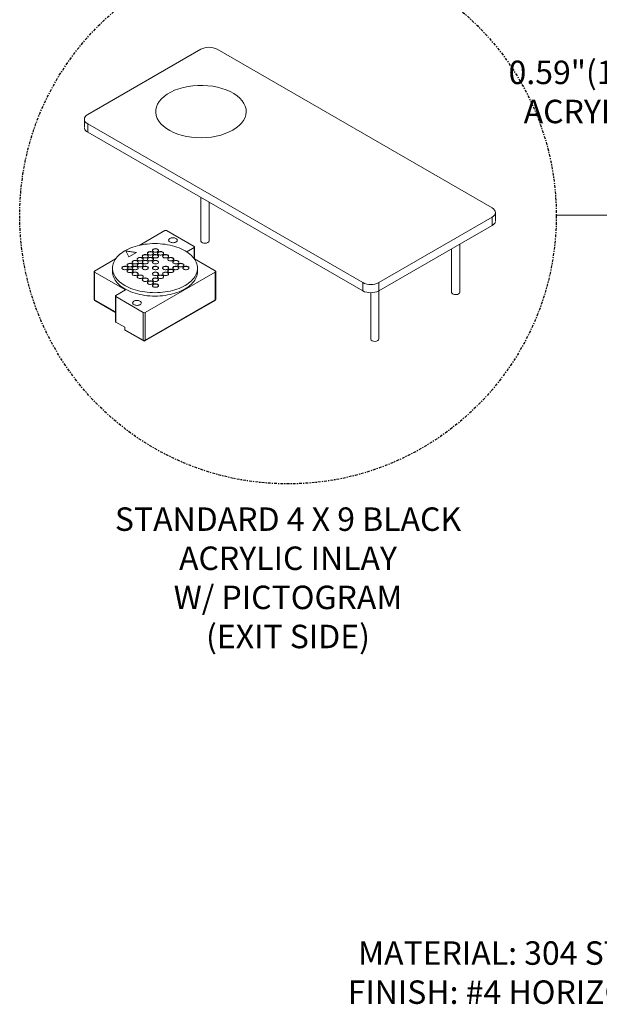
# Model space of a CAD drawing. Units: inches. Extents: x 765 to 4132, y 511 to 694.
# Drawn here: x 3058 to 3108, y 524 to 608 of the extents above; entities that cross this region are included whole.
import ezdxf

# ---------------------------------------------------------------- set-up
doc = ezdxf.new("R2010")
doc.units = ezdxf.units.IN
doc.header["$LTSCALE"] = 0.09375
doc.header["$MEASUREMENT"] = 0
doc.linetypes.add('CENTERX2', pattern=[4, 2.5, -0.5, 0.5, -0.5])
doc.layers.add('Center', color=2, linetype='CENTERX2')
doc.layers.add('Dimensions', color=1, linetype='Continuous')
doc.styles.add('ARIAL', font='arial.ttf')
doc.dimstyles.new('DIM', dxfattribs={"dimtxt": 0.25, "dimasz": 0.1875, "dimexe": 0.125, "dimexo": 0.125, "dimgap": 0.125, "dimtad": 0, "dimtih": 1, "dimtoh": 1, "dimzin": 1, "dimdsep": 46, "dimtxsty": 'ARIAL', "dimcen": 0.125, "dimclrd": 1, "dimclre": 1, "dimclrt": 1, "dimadec": 0, "dimazin": 0, "dimtfac": 0.8005, "dimtmove": 2, "dimatfit": 3, "dimfxl": 1, "dimfrac": 1, "dimlwd": -1, "dimlwe": -1, "dimarcsym": 0})

msp = doc.modelspace()

# ---------------------------------------------------------------- linework, layer by layer
at = {"color": 7, "linetype": 'Continuous', "lineweight": 15}
for p, q in [((3073.616, 605.609), (3063.965, 600.038)), ((3098.431, 592.079), (3074.994, 605.609)), ((3063.68, 599.64), (3063.68, 598.936)), ((3063.965, 599.242), (3063.965, 598.538)), ((3063.965, 599.242), (3087.402, 585.712)), ((3063.965, 598.538), (3087.402, 585.008)), ((3073.609, 592.971), (3073.609, 589.265)), ((3074.311, 589.265), (3074.311, 592.565)), ((3098.717, 590.977), (3098.717, 591.681)), ((3088.781, 585.712), (3098.431, 591.283)), ((3098.431, 590.579), (3098.431, 591.283)), ((3068.344, 588.884), (3070.529, 590.146)), ((3070.692, 590.146), (3073.036, 588.793)), ((3088.781, 585.008), (3098.431, 590.579)), ((3067.219, 588.42), (3067.457, 587.906)), ((3068.11, 588.282), (3067.219, 588.42)), ((3068.089, 588.27), (3067.226, 588.404)), ((3073.036, 588.699), (3072.405, 588.334)), ((3073.036, 587.758), (3073.036, 588.699)), ((3073.07, 587.725), (3073.07, 588.746)), ((3094.978, 588.586), (3094.978, 584.888)), ((3095.68, 584.888), (3095.68, 588.991)), ((3064.557, 586.698), (3066.336, 587.725)), ((3067.457, 587.906), (3068.11, 588.282)), ((3073.052, 587.735), (3074.838, 586.704)), ((3064.523, 586.651), (3064.523, 584.281)), ((3066.073, 586.943), (3066.073, 586.654)), ((3073.322, 586.654), (3073.322, 586.943)), ((3074.872, 584.287), (3074.872, 586.657)), ((3067.186, 585.086), (3064.557, 586.604)), ((3064.557, 586.604), (3064.557, 584.234)), ((3074.838, 586.61), (3068.866, 583.162)), ((3074.838, 584.24), (3074.838, 586.61)), ((3066.359, 584.609), (3067.186, 585.086)), ((3087.402, 585.008), (3087.402, 585.712)), ((3088.781, 585.712), (3088.781, 585.008)), ((3088.787, 580.909), (3088.787, 585.012)), ((3064.557, 584.234), (3066.326, 583.213)), ((3064.581, 584.181), (3066.326, 583.174)), ((3066.326, 584.562), (3066.326, 582.4)), ((3068.703, 583.162), (3066.359, 584.515)), ((3066.359, 584.515), (3066.359, 582.353)), ((3068.842, 580.74), (3074.814, 584.187)), ((3068.866, 580.793), (3074.838, 584.24)), ((3088.085, 584.843), (3088.085, 580.909)), ((3068.703, 580.793), (3068.703, 583.162)), ((3068.866, 583.162), (3068.866, 580.793)), ((3067.139, 581.903), (3066.359, 582.353)), ((3067.139, 581.903), (3067.139, 581.696)), ((3067.139, 581.696), (3068.703, 580.793)), ((3067.187, 581.629), (3068.727, 580.74))]:
    msp.add_line(p, q, dxfattribs=at)
at = {"color": 7, "linetype": 'Continuous', "lineweight": 15, "flags": 128}
for points in [[(3076.345, 598.713), (3076.028, 598.55), (3075.682, 598.407), (3075.311, 598.287), (3074.919, 598.192), (3074.512, 598.121), (3074.093, 598.078), (3073.669, 598.061), (3073.244, 598.071), (3072.823, 598.108), (3072.412, 598.172), (3072.016, 598.261), (3071.639, 598.375), (3071.287, 598.512), (3070.962, 598.671), (3070.67, 598.849), (3070.413, 599.045), (3070.195, 599.256), (3070.019, 599.479), (3069.887, 599.712), (3069.799, 599.953), (3069.758, 600.197), (3069.764, 600.443), (3069.817, 600.686), (3069.916, 600.925), (3070.059, 601.156), (3070.246, 601.377), (3070.474, 601.584), (3070.74, 601.776), (3071.04, 601.949), (3071.372, 602.103), (3071.732, 602.234), (3072.114, 602.342), (3072.514, 602.425), (3072.928, 602.482), (3073.35, 602.512), (3073.775, 602.516), (3074.198, 602.492), (3074.615, 602.442), (3075.019, 602.365), (3075.406, 602.264), (3075.771, 602.138), (3076.11, 601.99), (3076.419, 601.821), (3076.694, 601.634), (3076.932, 601.43), (3077.129, 601.212), (3077.284, 600.984), (3077.394, 600.747), (3077.458, 600.504), (3077.476, 600.258), (3077.446, 600.014), (3077.37, 599.772), (3077.249, 599.537), (3077.084, 599.31), (3076.876, 599.096), (3076.629, 598.896), (3076.345, 598.713)], [(3063.965, 600.038), (3063.844, 599.952), (3063.754, 599.855), (3063.698, 599.75), (3063.68, 599.64), (3063.698, 599.53), (3063.754, 599.424), (3063.844, 599.327), (3063.965, 599.242)], [(3098.431, 591.283), (3098.552, 591.368), (3098.642, 591.466), (3098.698, 591.571), (3098.717, 591.681), (3098.698, 591.791), (3098.642, 591.896), (3098.552, 591.994), (3098.431, 592.079)], [(3070.971, 589.473), (3071.025, 589.499), (3071.086, 589.518), (3071.153, 589.53), (3071.223, 589.535), (3071.293, 589.532), (3071.36, 589.522), (3071.423, 589.504), (3071.48, 589.48), (3071.527, 589.45), (3071.563, 589.415), (3071.588, 589.377), (3071.599, 589.338), (3071.598, 589.297), (3071.583, 589.258), (3071.555, 589.22), (3071.516, 589.187), (3071.466, 589.158), (3071.408, 589.135), (3071.344, 589.12), (3071.275, 589.111), (3071.205, 589.11), (3071.136, 589.117), (3071.07, 589.131), (3071.01, 589.152), (3070.959, 589.179), (3070.916, 589.212), (3070.886, 589.248), (3070.868, 589.287), (3070.863, 589.327), (3070.871, 589.368), (3070.892, 589.406), (3070.926, 589.442), (3070.971, 589.473)], [(3074.208, 589.122), (3074.102, 589.08), (3073.976, 589.063), (3073.849, 589.073), (3073.736, 589.109), (3073.654, 589.167), (3073.613, 589.237), (3073.609, 589.265)], [(3072.261, 585.464), (3072.411, 585.556), (3072.551, 585.653), (3072.68, 585.755), (3072.799, 585.861), (3072.907, 585.971), (3073.003, 586.084), (3073.087, 586.201), (3073.158, 586.321), (3073.217, 586.442), (3073.263, 586.566), (3073.296, 586.691), (3073.315, 586.817), (3073.322, 586.943), (3073.315, 587.07), (3073.296, 587.195), (3073.263, 587.32), (3073.217, 587.444), (3073.158, 587.566), (3073.087, 587.685), (3073.003, 587.802), (3072.907, 587.916), (3072.799, 588.026), (3072.68, 588.132), (3072.551, 588.234), (3072.411, 588.331), (3072.261, 588.423), (3072.101, 588.509), (3071.933, 588.59), (3071.757, 588.665), (3071.573, 588.734), (3071.382, 588.796), (3071.185, 588.851), (3070.983, 588.9), (3070.776, 588.941), (3070.565, 588.975), (3070.351, 589.001), (3070.135, 589.02), (3069.917, 589.032), (3069.698, 589.036), (3069.479, 589.032), (3069.261, 589.02), (3069.044, 589.001), (3068.83, 588.975), (3068.619, 588.941), (3068.412, 588.9), (3068.21, 588.851), (3068.013, 588.796), (3067.823, 588.734), (3067.639, 588.665), (3067.462, 588.59), (3067.294, 588.509), (3067.135, 588.423), (3066.985, 588.331), (3066.845, 588.234), (3066.715, 588.132), (3066.596, 588.026), (3066.488, 587.916), (3066.393, 587.802), (3066.309, 587.685), (3066.237, 587.566), (3066.179, 587.444), (3066.133, 587.32), (3066.1, 587.195), (3066.08, 587.07), (3066.073, 586.943), (3066.08, 586.817), (3066.1, 586.691), (3066.133, 586.566), (3066.179, 586.442), (3066.237, 586.321), (3066.309, 586.201), (3066.393, 586.084), (3066.488, 585.971), (3066.596, 585.861), (3066.715, 585.755), (3066.845, 585.653), (3066.985, 585.556), (3067.135, 585.464), (3067.294, 585.377), (3067.462, 585.296), (3067.639, 585.221), (3067.823, 585.153), (3068.013, 585.091), (3068.21, 585.035), (3068.412, 584.987), (3068.619, 584.946), (3068.83, 584.912), (3069.044, 584.885), (3069.261, 584.866), (3069.479, 584.855), (3069.698, 584.851), (3069.917, 584.855), (3070.135, 584.866), (3070.351, 584.885), (3070.565, 584.912), (3070.776, 584.946), (3070.983, 584.987), (3071.185, 585.035), (3071.382, 585.091), (3071.573, 585.153), (3071.757, 585.221), (3071.933, 585.296), (3072.101, 585.377), (3072.261, 585.464)], [(3069.489, 588.103), (3069.527, 588.13), (3069.552, 588.161), (3069.564, 588.195), (3069.562, 588.23), (3069.547, 588.263), (3069.518, 588.294), (3069.479, 588.32), (3069.429, 588.34), (3069.374, 588.352), (3069.314, 588.357), (3069.255, 588.354), (3069.198, 588.343), (3069.147, 588.325), (3069.104, 588.301), (3069.073, 588.271), (3069.054, 588.239), (3069.049, 588.204), (3069.057, 588.17), (3069.08, 588.138), (3069.114, 588.109), (3069.159, 588.086), (3069.212, 588.07), (3069.269, 588.061), (3069.329, 588.06), (3069.388, 588.067), (3069.442, 588.081), (3069.489, 588.103)], [(3069.565, 588.201), (3069.562, 588.215), (3069.547, 588.248), (3069.518, 588.279), (3069.479, 588.305), (3069.429, 588.325), (3069.374, 588.337), (3069.314, 588.342), (3069.255, 588.339), (3069.198, 588.328), (3069.147, 588.31), (3069.104, 588.286), (3069.073, 588.256), (3069.054, 588.223), (3069.049, 588.201)], [(3069.923, 588.353), (3069.96, 588.38), (3069.985, 588.411), (3069.997, 588.445), (3069.995, 588.48), (3069.98, 588.513), (3069.951, 588.544), (3069.912, 588.57), (3069.862, 588.59), (3069.807, 588.602), (3069.747, 588.607), (3069.688, 588.604), (3069.631, 588.593), (3069.58, 588.575), (3069.537, 588.551), (3069.506, 588.521), (3069.487, 588.488), (3069.482, 588.454), (3069.49, 588.42), (3069.513, 588.388), (3069.547, 588.359), (3069.592, 588.336), (3069.645, 588.32), (3069.702, 588.311), (3069.762, 588.31), (3069.821, 588.317), (3069.875, 588.331), (3069.923, 588.353)], [(3069.998, 588.451), (3069.995, 588.465), (3069.98, 588.498), (3069.951, 588.529), (3069.912, 588.555), (3069.862, 588.574), (3069.807, 588.587), (3069.747, 588.592), (3069.688, 588.589), (3069.631, 588.578), (3069.58, 588.56), (3069.537, 588.536), (3069.506, 588.506), (3069.487, 588.473), (3069.482, 588.451)], [(3070.356, 588.103), (3070.393, 588.13), (3070.418, 588.161), (3070.43, 588.195), (3070.428, 588.23), (3070.413, 588.263), (3070.384, 588.294), (3070.345, 588.32), (3070.295, 588.34), (3070.24, 588.352), (3070.18, 588.357), (3070.121, 588.354), (3070.064, 588.343), (3070.013, 588.325), (3069.97, 588.301), (3069.939, 588.271), (3069.92, 588.239), (3069.915, 588.204), (3069.923, 588.17), (3069.946, 588.138), (3069.98, 588.109), (3070.025, 588.086), (3070.078, 588.07), (3070.135, 588.061), (3070.195, 588.06), (3070.254, 588.067), (3070.308, 588.081), (3070.356, 588.103)], [(3070.431, 588.201), (3070.428, 588.215), (3070.413, 588.248), (3070.384, 588.279), (3070.345, 588.305), (3070.295, 588.325), (3070.24, 588.337), (3070.18, 588.342), (3070.121, 588.339), (3070.064, 588.328), (3070.013, 588.31), (3069.97, 588.286), (3069.939, 588.256), (3069.92, 588.223), (3069.915, 588.201)], [(3073.036, 588.699), (3073.05, 588.709), (3073.061, 588.72), (3073.067, 588.733), (3073.07, 588.746), (3073.067, 588.759), (3073.061, 588.771), (3073.05, 588.783), (3073.036, 588.793)], [(3068.19, 587.353), (3068.228, 587.38), (3068.253, 587.412), (3068.265, 587.445), (3068.263, 587.48), (3068.248, 587.513), (3068.219, 587.544), (3068.18, 587.57), (3068.13, 587.59), (3068.075, 587.602), (3068.015, 587.607), (3067.956, 587.604), (3067.899, 587.594), (3067.848, 587.575), (3067.805, 587.551), (3067.774, 587.521), (3067.755, 587.489), (3067.75, 587.454), (3067.758, 587.42), (3067.781, 587.388), (3067.815, 587.359), (3067.86, 587.336), (3067.913, 587.32), (3067.97, 587.311), (3068.03, 587.31), (3068.089, 587.317), (3068.143, 587.332), (3068.19, 587.353)], [(3068.266, 587.451), (3068.263, 587.465), (3068.248, 587.498), (3068.219, 587.529), (3068.18, 587.555), (3068.13, 587.575), (3068.075, 587.587), (3068.015, 587.592), (3067.956, 587.589), (3067.899, 587.579), (3067.848, 587.56), (3067.805, 587.536), (3067.774, 587.506), (3067.755, 587.474), (3067.75, 587.451)], [(3068.623, 587.603), (3068.661, 587.63), (3068.686, 587.662), (3068.698, 587.695), (3068.696, 587.73), (3068.681, 587.763), (3068.652, 587.794), (3068.613, 587.82), (3068.563, 587.84), (3068.508, 587.852), (3068.448, 587.857), (3068.389, 587.854), (3068.332, 587.844), (3068.281, 587.825), (3068.238, 587.801), (3068.207, 587.771), (3068.188, 587.739), (3068.183, 587.704), (3068.191, 587.67), (3068.214, 587.638), (3068.248, 587.609), (3068.293, 587.586), (3068.346, 587.57), (3068.403, 587.561), (3068.463, 587.56), (3068.522, 587.567), (3068.576, 587.582), (3068.623, 587.603)], [(3068.699, 587.701), (3068.696, 587.715), (3068.681, 587.748), (3068.652, 587.779), (3068.613, 587.805), (3068.563, 587.825), (3068.508, 587.837), (3068.448, 587.842), (3068.389, 587.839), (3068.332, 587.828), (3068.281, 587.81), (3068.238, 587.786), (3068.207, 587.756), (3068.188, 587.724), (3068.183, 587.701)], [(3069.056, 587.853), (3069.094, 587.88), (3069.119, 587.912), (3069.131, 587.945), (3069.129, 587.98), (3069.114, 588.013), (3069.085, 588.044), (3069.046, 588.07), (3068.996, 588.09), (3068.941, 588.102), (3068.881, 588.107), (3068.822, 588.104), (3068.765, 588.094), (3068.714, 588.075), (3068.671, 588.051), (3068.64, 588.021), (3068.621, 587.989), (3068.616, 587.954), (3068.624, 587.92), (3068.647, 587.888), (3068.681, 587.859), (3068.726, 587.836), (3068.779, 587.82), (3068.836, 587.811), (3068.896, 587.81), (3068.955, 587.817), (3069.009, 587.832), (3069.056, 587.853)], [(3069.132, 587.951), (3069.129, 587.965), (3069.114, 587.998), (3069.085, 588.029), (3069.046, 588.055), (3068.996, 588.075), (3068.941, 588.087), (3068.881, 588.092), (3068.822, 588.089), (3068.765, 588.078), (3068.714, 588.06), (3068.671, 588.036), (3068.64, 588.006), (3068.621, 587.973), (3068.616, 587.951)], [(3069.056, 587.353), (3069.094, 587.38), (3069.119, 587.412), (3069.131, 587.445), (3069.129, 587.48), (3069.114, 587.513), (3069.085, 587.544), (3069.046, 587.57), (3068.996, 587.59), (3068.941, 587.602), (3068.881, 587.607), (3068.822, 587.604), (3068.765, 587.594), (3068.714, 587.575), (3068.671, 587.551), (3068.64, 587.521), (3068.621, 587.489), (3068.616, 587.454), (3068.624, 587.42), (3068.647, 587.388), (3068.681, 587.359), (3068.726, 587.336), (3068.779, 587.32), (3068.836, 587.311), (3068.896, 587.31), (3068.955, 587.317), (3069.009, 587.332), (3069.056, 587.353)], [(3069.132, 587.451), (3069.129, 587.465), (3069.114, 587.498), (3069.085, 587.529), (3069.046, 587.555), (3068.996, 587.575), (3068.941, 587.587), (3068.881, 587.592), (3068.822, 587.589), (3068.765, 587.579), (3068.714, 587.56), (3068.671, 587.536), (3068.64, 587.506), (3068.621, 587.474), (3068.616, 587.451)], [(3069.489, 587.603), (3069.527, 587.63), (3069.552, 587.662), (3069.564, 587.695), (3069.562, 587.73), (3069.547, 587.763), (3069.518, 587.794), (3069.479, 587.82), (3069.429, 587.84), (3069.374, 587.852), (3069.314, 587.857), (3069.255, 587.854), (3069.198, 587.844), (3069.147, 587.825), (3069.104, 587.801), (3069.073, 587.771), (3069.054, 587.739), (3069.049, 587.704), (3069.057, 587.67), (3069.08, 587.638), (3069.114, 587.609), (3069.159, 587.586), (3069.212, 587.57), (3069.269, 587.561), (3069.329, 587.56), (3069.388, 587.567), (3069.442, 587.582), (3069.489, 587.603)], [(3069.565, 587.701), (3069.562, 587.715), (3069.547, 587.748), (3069.518, 587.779), (3069.479, 587.805), (3069.429, 587.825), (3069.374, 587.837), (3069.314, 587.842), (3069.255, 587.839), (3069.198, 587.828), (3069.147, 587.81), (3069.104, 587.786), (3069.073, 587.756), (3069.054, 587.724), (3069.049, 587.701)], [(3069.923, 587.853), (3069.96, 587.88), (3069.985, 587.912), (3069.997, 587.945), (3069.995, 587.98), (3069.98, 588.013), (3069.951, 588.044), (3069.912, 588.07), (3069.862, 588.09), (3069.807, 588.102), (3069.747, 588.107), (3069.688, 588.104), (3069.631, 588.094), (3069.58, 588.075), (3069.537, 588.051), (3069.506, 588.021), (3069.487, 587.989), (3069.482, 587.954), (3069.49, 587.92), (3069.513, 587.888), (3069.547, 587.859), (3069.592, 587.836), (3069.645, 587.82), (3069.702, 587.811), (3069.762, 587.81), (3069.821, 587.817), (3069.875, 587.832), (3069.923, 587.853)], [(3069.998, 587.951), (3069.995, 587.965), (3069.98, 587.998), (3069.951, 588.029), (3069.912, 588.055), (3069.862, 588.075), (3069.807, 588.087), (3069.747, 588.092), (3069.688, 588.089), (3069.631, 588.078), (3069.58, 588.06), (3069.537, 588.036), (3069.506, 588.006), (3069.487, 587.973), (3069.482, 587.951)], [(3069.923, 587.353), (3069.96, 587.38), (3069.985, 587.412), (3069.997, 587.445), (3069.995, 587.48), (3069.98, 587.513), (3069.951, 587.544), (3069.912, 587.57), (3069.862, 587.59), (3069.807, 587.602), (3069.747, 587.607), (3069.688, 587.604), (3069.631, 587.594), (3069.58, 587.575), (3069.537, 587.551), (3069.506, 587.521), (3069.487, 587.489), (3069.482, 587.454), (3069.49, 587.42), (3069.513, 587.388), (3069.547, 587.359), (3069.592, 587.336), (3069.645, 587.32), (3069.702, 587.311), (3069.762, 587.31), (3069.821, 587.317), (3069.875, 587.332), (3069.923, 587.353)], [(3069.998, 587.451), (3069.995, 587.465), (3069.98, 587.498), (3069.951, 587.529), (3069.912, 587.555), (3069.862, 587.575), (3069.807, 587.587), (3069.747, 587.592), (3069.688, 587.589), (3069.631, 587.579), (3069.58, 587.56), (3069.537, 587.536), (3069.506, 587.506), (3069.487, 587.474), (3069.482, 587.451)], [(3070.789, 587.853), (3070.826, 587.88), (3070.851, 587.912), (3070.863, 587.945), (3070.861, 587.98), (3070.846, 588.013), (3070.817, 588.044), (3070.778, 588.07), (3070.728, 588.09), (3070.673, 588.102), (3070.613, 588.107), (3070.554, 588.104), (3070.497, 588.094), (3070.446, 588.075), (3070.403, 588.051), (3070.372, 588.021), (3070.353, 587.989), (3070.348, 587.954), (3070.356, 587.92), (3070.379, 587.888), (3070.413, 587.859), (3070.458, 587.836), (3070.511, 587.82), (3070.569, 587.811), (3070.628, 587.81), (3070.687, 587.817), (3070.741, 587.832), (3070.789, 587.853)], [(3070.864, 587.951), (3070.861, 587.965), (3070.846, 587.998), (3070.817, 588.029), (3070.778, 588.055), (3070.728, 588.075), (3070.673, 588.087), (3070.613, 588.092), (3070.554, 588.089), (3070.497, 588.078), (3070.446, 588.06), (3070.403, 588.036), (3070.372, 588.006), (3070.353, 587.973), (3070.348, 587.951)], [(3071.222, 587.603), (3071.259, 587.63), (3071.284, 587.662), (3071.296, 587.695), (3071.294, 587.73), (3071.279, 587.763), (3071.25, 587.794), (3071.211, 587.82), (3071.161, 587.84), (3071.106, 587.852), (3071.046, 587.857), (3070.987, 587.854), (3070.93, 587.844), (3070.879, 587.825), (3070.836, 587.801), (3070.805, 587.771), (3070.786, 587.739), (3070.781, 587.704), (3070.79, 587.67), (3070.812, 587.638), (3070.846, 587.609), (3070.891, 587.586), (3070.944, 587.57), (3071.002, 587.561), (3071.061, 587.56), (3071.12, 587.567), (3071.174, 587.582), (3071.222, 587.603)], [(3071.297, 587.701), (3071.294, 587.715), (3071.279, 587.748), (3071.25, 587.779), (3071.211, 587.805), (3071.161, 587.825), (3071.106, 587.837), (3071.046, 587.842), (3070.987, 587.839), (3070.93, 587.828), (3070.879, 587.81), (3070.836, 587.786), (3070.805, 587.756), (3070.786, 587.724), (3070.781, 587.701)], [(3071.655, 587.353), (3071.692, 587.38), (3071.717, 587.412), (3071.729, 587.445), (3071.727, 587.48), (3071.712, 587.513), (3071.683, 587.544), (3071.644, 587.57), (3071.594, 587.59), (3071.539, 587.602), (3071.479, 587.607), (3071.42, 587.604), (3071.363, 587.594), (3071.312, 587.575), (3071.269, 587.551), (3071.238, 587.521), (3071.219, 587.489), (3071.214, 587.454), (3071.223, 587.42), (3071.245, 587.388), (3071.279, 587.359), (3071.324, 587.336), (3071.377, 587.32), (3071.435, 587.311), (3071.494, 587.31), (3071.553, 587.317), (3071.608, 587.332), (3071.655, 587.353)], [(3071.73, 587.451), (3071.727, 587.465), (3071.712, 587.498), (3071.683, 587.529), (3071.644, 587.555), (3071.594, 587.575), (3071.539, 587.587), (3071.479, 587.592), (3071.42, 587.589), (3071.363, 587.579), (3071.312, 587.56), (3071.269, 587.536), (3071.238, 587.506), (3071.219, 587.474), (3071.214, 587.451)], [(3064.557, 586.698), (3064.543, 586.688), (3064.532, 586.676), (3064.525, 586.664), (3064.523, 586.651), (3064.525, 586.638), (3064.532, 586.626), (3064.543, 586.614), (3064.557, 586.604)], [(3066.073, 586.654), (3066.08, 586.528), (3066.1, 586.402), (3066.133, 586.277), (3066.179, 586.153), (3066.237, 586.032), (3066.309, 585.912), (3066.393, 585.795), (3066.488, 585.682), (3066.596, 585.572), (3066.715, 585.465), (3066.845, 585.364), (3066.985, 585.267), (3067.135, 585.175), (3067.294, 585.088), (3067.462, 585.007), (3067.639, 584.932), (3067.823, 584.863), (3068.013, 584.801), (3068.21, 584.746), (3068.412, 584.698), (3068.619, 584.656), (3068.83, 584.623), (3069.044, 584.596), (3069.261, 584.577), (3069.479, 584.566), (3069.698, 584.562), (3069.917, 584.566), (3070.135, 584.577), (3070.351, 584.596), (3070.565, 584.623), (3070.776, 584.656), (3070.983, 584.698), (3071.185, 584.746), (3071.382, 584.801), (3071.573, 584.863), (3071.757, 584.932), (3071.933, 585.007), (3072.101, 585.088), (3072.261, 585.175), (3072.411, 585.267), (3072.551, 585.364), (3072.68, 585.465), (3072.799, 585.572), (3072.907, 585.682), (3073.003, 585.795), (3073.087, 585.912), (3073.158, 586.032), (3073.217, 586.153), (3073.263, 586.277), (3073.296, 586.402), (3073.315, 586.528), (3073.322, 586.654)], [(3067.324, 586.853), (3067.362, 586.88), (3067.387, 586.912), (3067.399, 586.946), (3067.397, 586.98), (3067.382, 587.014), (3067.353, 587.044), (3067.314, 587.07), (3067.264, 587.09), (3067.209, 587.103), (3067.149, 587.108), (3067.09, 587.105), (3067.033, 587.094), (3066.982, 587.075), (3066.939, 587.051), (3066.908, 587.022), (3066.889, 586.989), (3066.884, 586.954), (3066.892, 586.92), (3066.915, 586.888), (3066.949, 586.859), (3066.994, 586.836), (3067.047, 586.82), (3067.104, 586.811), (3067.164, 586.81), (3067.223, 586.817), (3067.277, 586.832), (3067.324, 586.853)], [(3067.4, 586.951), (3067.397, 586.965), (3067.382, 586.998), (3067.353, 587.029), (3067.314, 587.055), (3067.264, 587.075), (3067.209, 587.087), (3067.149, 587.092), (3067.09, 587.089), (3067.033, 587.079), (3066.982, 587.06), (3066.939, 587.036), (3066.908, 587.006), (3066.889, 586.974), (3066.884, 586.951)], [(3067.757, 587.103), (3067.795, 587.13), (3067.82, 587.162), (3067.832, 587.195), (3067.83, 587.23), (3067.815, 587.264), (3067.786, 587.294), (3067.747, 587.32), (3067.697, 587.34), (3067.642, 587.352), (3067.582, 587.357), (3067.523, 587.354), (3067.466, 587.344), (3067.415, 587.325), (3067.372, 587.301), (3067.341, 587.271), (3067.322, 587.239), (3067.317, 587.204), (3067.325, 587.17), (3067.348, 587.138), (3067.382, 587.109), (3067.427, 587.086), (3067.48, 587.07), (3067.537, 587.061), (3067.597, 587.06), (3067.656, 587.067), (3067.71, 587.082), (3067.757, 587.103)], [(3067.833, 587.201), (3067.83, 587.215), (3067.815, 587.248), (3067.786, 587.279), (3067.747, 587.305), (3067.697, 587.325), (3067.642, 587.337), (3067.582, 587.342), (3067.523, 587.339), (3067.466, 587.329), (3067.415, 587.31), (3067.372, 587.286), (3067.341, 587.256), (3067.322, 587.224), (3067.317, 587.201)], [(3067.757, 586.603), (3067.795, 586.63), (3067.82, 586.662), (3067.832, 586.696), (3067.83, 586.73), (3067.815, 586.764), (3067.786, 586.794), (3067.747, 586.82), (3067.697, 586.84), (3067.642, 586.853), (3067.582, 586.858), (3067.523, 586.855), (3067.466, 586.844), (3067.415, 586.825), (3067.372, 586.801), (3067.341, 586.772), (3067.322, 586.739), (3067.317, 586.704), (3067.325, 586.67), (3067.348, 586.638), (3067.382, 586.609), (3067.427, 586.586), (3067.48, 586.57), (3067.537, 586.561), (3067.597, 586.56), (3067.656, 586.567), (3067.71, 586.582), (3067.757, 586.603)], [(3067.833, 586.701), (3067.83, 586.715), (3067.815, 586.749), (3067.786, 586.779), (3067.747, 586.805), (3067.697, 586.825), (3067.642, 586.837), (3067.582, 586.842), (3067.523, 586.839), (3067.466, 586.829), (3067.415, 586.81), (3067.372, 586.786), (3067.341, 586.756), (3067.322, 586.724), (3067.317, 586.701)], [(3068.19, 586.853), (3068.228, 586.88), (3068.253, 586.912), (3068.265, 586.946), (3068.263, 586.98), (3068.248, 587.014), (3068.219, 587.044), (3068.18, 587.07), (3068.13, 587.09), (3068.075, 587.103), (3068.015, 587.108), (3067.956, 587.105), (3067.899, 587.094), (3067.848, 587.075), (3067.805, 587.051), (3067.774, 587.022), (3067.755, 586.989), (3067.75, 586.954), (3067.758, 586.92), (3067.781, 586.888), (3067.815, 586.859), (3067.86, 586.836), (3067.913, 586.82), (3067.97, 586.811), (3068.03, 586.81), (3068.089, 586.817), (3068.143, 586.832), (3068.19, 586.853)], [(3068.266, 586.951), (3068.263, 586.965), (3068.248, 586.998), (3068.219, 587.029), (3068.18, 587.055), (3068.13, 587.075), (3068.075, 587.087), (3068.015, 587.092), (3067.956, 587.089), (3067.899, 587.079), (3067.848, 587.06), (3067.805, 587.036), (3067.774, 587.006), (3067.755, 586.974), (3067.75, 586.951)], [(3068.623, 587.103), (3068.661, 587.13), (3068.686, 587.162), (3068.698, 587.195), (3068.696, 587.23), (3068.681, 587.264), (3068.652, 587.294), (3068.613, 587.32), (3068.563, 587.34), (3068.508, 587.352), (3068.448, 587.357), (3068.389, 587.354), (3068.332, 587.344), (3068.281, 587.325), (3068.238, 587.301), (3068.207, 587.271), (3068.188, 587.239), (3068.183, 587.204), (3068.191, 587.17), (3068.214, 587.138), (3068.248, 587.109), (3068.293, 587.086), (3068.346, 587.07), (3068.403, 587.061), (3068.463, 587.06), (3068.522, 587.067), (3068.576, 587.082), (3068.623, 587.103)], [(3068.699, 587.201), (3068.696, 587.215), (3068.681, 587.248), (3068.652, 587.279), (3068.613, 587.305), (3068.563, 587.325), (3068.508, 587.337), (3068.448, 587.342), (3068.389, 587.339), (3068.332, 587.329), (3068.281, 587.31), (3068.238, 587.286), (3068.207, 587.256), (3068.188, 587.224), (3068.183, 587.201)], [(3069.056, 586.853), (3069.094, 586.88), (3069.119, 586.912), (3069.131, 586.946), (3069.129, 586.98), (3069.114, 587.014), (3069.085, 587.044), (3069.046, 587.07), (3068.996, 587.09), (3068.941, 587.103), (3068.881, 587.108), (3068.822, 587.105), (3068.765, 587.094), (3068.714, 587.075), (3068.671, 587.051), (3068.64, 587.022), (3068.621, 586.989), (3068.616, 586.954), (3068.624, 586.92), (3068.647, 586.888), (3068.681, 586.859), (3068.726, 586.836), (3068.779, 586.82), (3068.836, 586.811), (3068.896, 586.81), (3068.955, 586.817), (3069.009, 586.832), (3069.056, 586.853)], [(3069.132, 586.951), (3069.129, 586.965), (3069.114, 586.998), (3069.085, 587.029), (3069.046, 587.055), (3068.996, 587.075), (3068.941, 587.087), (3068.881, 587.092), (3068.822, 587.089), (3068.765, 587.079), (3068.714, 587.06), (3068.671, 587.036), (3068.64, 587.006), (3068.621, 586.974), (3068.616, 586.951)], [(3069.923, 586.853), (3069.96, 586.88), (3069.985, 586.912), (3069.997, 586.946), (3069.995, 586.98), (3069.98, 587.014), (3069.951, 587.044), (3069.912, 587.07), (3069.862, 587.09), (3069.807, 587.103), (3069.747, 587.108), (3069.688, 587.105), (3069.631, 587.094), (3069.58, 587.075), (3069.537, 587.051), (3069.506, 587.022), (3069.487, 586.989), (3069.482, 586.954), (3069.49, 586.92), (3069.513, 586.888), (3069.547, 586.859), (3069.592, 586.836), (3069.645, 586.82), (3069.702, 586.811), (3069.762, 586.81), (3069.821, 586.817), (3069.875, 586.832), (3069.923, 586.853)], [(3069.998, 586.951), (3069.995, 586.965), (3069.98, 586.998), (3069.951, 587.029), (3069.912, 587.055), (3069.862, 587.075), (3069.807, 587.087), (3069.747, 587.092), (3069.688, 587.089), (3069.631, 587.079), (3069.58, 587.06), (3069.537, 587.036), (3069.506, 587.006), (3069.487, 586.974), (3069.482, 586.951)], [(3070.789, 586.853), (3070.826, 586.88), (3070.851, 586.912), (3070.863, 586.946), (3070.861, 586.98), (3070.846, 587.014), (3070.817, 587.044), (3070.778, 587.07), (3070.728, 587.09), (3070.673, 587.103), (3070.613, 587.108), (3070.554, 587.105), (3070.497, 587.094), (3070.446, 587.075), (3070.403, 587.051), (3070.372, 587.022), (3070.353, 586.989), (3070.348, 586.954), (3070.356, 586.92), (3070.379, 586.888), (3070.413, 586.859), (3070.458, 586.836), (3070.511, 586.82), (3070.569, 586.811), (3070.628, 586.81), (3070.687, 586.817), (3070.741, 586.832), (3070.789, 586.853)], [(3070.864, 586.951), (3070.861, 586.965), (3070.846, 586.998), (3070.817, 587.029), (3070.778, 587.055), (3070.728, 587.075), (3070.673, 587.087), (3070.613, 587.092), (3070.554, 587.089), (3070.497, 587.079), (3070.446, 587.06), (3070.403, 587.036), (3070.372, 587.006), (3070.353, 586.974), (3070.348, 586.951)], [(3071.222, 586.603), (3071.259, 586.63), (3071.284, 586.662), (3071.296, 586.696), (3071.294, 586.73), (3071.279, 586.764), (3071.25, 586.794), (3071.211, 586.82), (3071.161, 586.84), (3071.106, 586.853), (3071.046, 586.858), (3070.987, 586.855), (3070.93, 586.844), (3070.879, 586.825), (3070.836, 586.801), (3070.805, 586.772), (3070.786, 586.739), (3070.781, 586.704), (3070.79, 586.67), (3070.812, 586.638), (3070.846, 586.609), (3070.891, 586.586), (3070.944, 586.57), (3071.002, 586.561), (3071.061, 586.56), (3071.12, 586.567), (3071.174, 586.582), (3071.222, 586.603)], [(3071.297, 586.701), (3071.294, 586.715), (3071.279, 586.749), (3071.25, 586.779), (3071.211, 586.805), (3071.161, 586.825), (3071.106, 586.837), (3071.046, 586.842), (3070.987, 586.839), (3070.93, 586.829), (3070.879, 586.81), (3070.836, 586.786), (3070.805, 586.756), (3070.786, 586.724), (3070.781, 586.701)], [(3071.655, 586.853), (3071.692, 586.88), (3071.717, 586.912), (3071.729, 586.946), (3071.727, 586.98), (3071.712, 587.014), (3071.683, 587.044), (3071.644, 587.07), (3071.594, 587.09), (3071.539, 587.103), (3071.479, 587.108), (3071.42, 587.105), (3071.363, 587.094), (3071.312, 587.075), (3071.269, 587.051), (3071.238, 587.022), (3071.219, 586.989), (3071.214, 586.954), (3071.223, 586.92), (3071.245, 586.888), (3071.279, 586.859), (3071.324, 586.836), (3071.377, 586.82), (3071.435, 586.811), (3071.494, 586.81), (3071.553, 586.817), (3071.608, 586.832), (3071.655, 586.853)], [(3071.73, 586.951), (3071.727, 586.965), (3071.712, 586.998), (3071.683, 587.029), (3071.644, 587.055), (3071.594, 587.075), (3071.539, 587.087), (3071.479, 587.092), (3071.42, 587.089), (3071.363, 587.079), (3071.312, 587.06), (3071.269, 587.036), (3071.238, 587.006), (3071.219, 586.974), (3071.214, 586.951)], [(3072.088, 587.103), (3072.125, 587.13), (3072.15, 587.162), (3072.162, 587.195), (3072.16, 587.23), (3072.145, 587.264), (3072.116, 587.294), (3072.077, 587.32), (3072.028, 587.34), (3071.972, 587.352), (3071.912, 587.357), (3071.853, 587.354), (3071.796, 587.344), (3071.745, 587.325), (3071.702, 587.301), (3071.671, 587.271), (3071.652, 587.239), (3071.647, 587.204), (3071.656, 587.17), (3071.678, 587.138), (3071.712, 587.109), (3071.757, 587.086), (3071.81, 587.07), (3071.868, 587.061), (3071.927, 587.06), (3071.986, 587.067), (3072.041, 587.082), (3072.088, 587.103)], [(3072.163, 587.201), (3072.16, 587.215), (3072.145, 587.248), (3072.116, 587.279), (3072.077, 587.305), (3072.028, 587.325), (3071.972, 587.337), (3071.912, 587.342), (3071.853, 587.339), (3071.796, 587.329), (3071.745, 587.31), (3071.702, 587.286), (3071.671, 587.256), (3071.652, 587.224), (3071.647, 587.201)], [(3072.521, 586.853), (3072.558, 586.88), (3072.583, 586.912), (3072.595, 586.946), (3072.593, 586.98), (3072.578, 587.014), (3072.549, 587.044), (3072.51, 587.07), (3072.461, 587.09), (3072.405, 587.103), (3072.345, 587.108), (3072.286, 587.105), (3072.229, 587.094), (3072.178, 587.075), (3072.135, 587.051), (3072.104, 587.022), (3072.085, 586.989), (3072.08, 586.954), (3072.089, 586.92), (3072.111, 586.888), (3072.145, 586.859), (3072.19, 586.836), (3072.243, 586.82), (3072.301, 586.811), (3072.36, 586.81), (3072.419, 586.817), (3072.474, 586.832), (3072.521, 586.853)], [(3072.596, 586.951), (3072.593, 586.965), (3072.578, 586.998), (3072.549, 587.029), (3072.51, 587.055), (3072.461, 587.075), (3072.405, 587.087), (3072.345, 587.092), (3072.286, 587.089), (3072.229, 587.079), (3072.178, 587.06), (3072.135, 587.036), (3072.104, 587.006), (3072.085, 586.974), (3072.08, 586.951)], [(3074.838, 586.61), (3074.853, 586.62), (3074.863, 586.632), (3074.87, 586.644), (3074.872, 586.657), (3074.87, 586.67), (3074.863, 586.683), (3074.853, 586.694), (3074.838, 586.704)], [(3068.19, 586.353), (3068.228, 586.38), (3068.253, 586.412), (3068.265, 586.446), (3068.263, 586.48), (3068.248, 586.514), (3068.219, 586.544), (3068.18, 586.57), (3068.13, 586.59), (3068.075, 586.603), (3068.015, 586.608), (3067.956, 586.605), (3067.899, 586.594), (3067.848, 586.576), (3067.805, 586.551), (3067.774, 586.522), (3067.755, 586.489), (3067.75, 586.454), (3067.758, 586.42), (3067.781, 586.388), (3067.815, 586.359), (3067.86, 586.336), (3067.913, 586.32), (3067.97, 586.311), (3068.03, 586.31), (3068.089, 586.317), (3068.143, 586.332), (3068.19, 586.353)], [(3068.266, 586.451), (3068.263, 586.465), (3068.248, 586.499), (3068.219, 586.529), (3068.18, 586.555), (3068.13, 586.575), (3068.075, 586.588), (3068.015, 586.593), (3067.956, 586.59), (3067.899, 586.579), (3067.848, 586.56), (3067.805, 586.536), (3067.774, 586.507), (3067.755, 586.474), (3067.75, 586.451)], [(3068.623, 586.103), (3068.661, 586.13), (3068.686, 586.162), (3068.698, 586.196), (3068.696, 586.23), (3068.681, 586.264), (3068.652, 586.294), (3068.613, 586.32), (3068.563, 586.34), (3068.508, 586.353), (3068.448, 586.358), (3068.389, 586.355), (3068.332, 586.344), (3068.281, 586.326), (3068.238, 586.301), (3068.207, 586.272), (3068.188, 586.239), (3068.183, 586.204), (3068.191, 586.17), (3068.214, 586.138), (3068.248, 586.11), (3068.293, 586.086), (3068.346, 586.07), (3068.403, 586.061), (3068.463, 586.06), (3068.522, 586.067), (3068.576, 586.082), (3068.623, 586.103)], [(3068.699, 586.201), (3068.696, 586.215), (3068.681, 586.249), (3068.652, 586.279), (3068.613, 586.305), (3068.563, 586.325), (3068.508, 586.338), (3068.448, 586.343), (3068.389, 586.34), (3068.332, 586.329), (3068.281, 586.31), (3068.238, 586.286), (3068.207, 586.257), (3068.188, 586.224), (3068.183, 586.201)], [(3069.056, 585.853), (3069.094, 585.88), (3069.119, 585.912), (3069.131, 585.946), (3069.129, 585.98), (3069.114, 586.014), (3069.085, 586.044), (3069.046, 586.07), (3068.996, 586.09), (3068.941, 586.103), (3068.881, 586.108), (3068.822, 586.105), (3068.765, 586.094), (3068.714, 586.076), (3068.671, 586.051), (3068.64, 586.022), (3068.621, 585.989), (3068.616, 585.954), (3068.624, 585.92), (3068.647, 585.888), (3068.681, 585.86), (3068.726, 585.837), (3068.779, 585.82), (3068.836, 585.811), (3068.896, 585.81), (3068.955, 585.817), (3069.009, 585.832), (3069.056, 585.853)], [(3069.132, 585.951), (3069.129, 585.965), (3069.114, 585.999), (3069.085, 586.029), (3069.046, 586.055), (3068.996, 586.075), (3068.941, 586.088), (3068.881, 586.093), (3068.822, 586.09), (3068.765, 586.079), (3068.714, 586.061), (3068.671, 586.036), (3068.64, 586.007), (3068.621, 585.974), (3068.616, 585.951)], [(3069.489, 585.603), (3069.527, 585.63), (3069.552, 585.662), (3069.564, 585.696), (3069.562, 585.73), (3069.547, 585.764), (3069.518, 585.794), (3069.479, 585.82), (3069.429, 585.84), (3069.374, 585.853), (3069.314, 585.858), (3069.255, 585.855), (3069.198, 585.844), (3069.147, 585.826), (3069.104, 585.801), (3069.073, 585.772), (3069.054, 585.739), (3069.049, 585.704), (3069.057, 585.67), (3069.08, 585.638), (3069.114, 585.61), (3069.159, 585.587), (3069.212, 585.57), (3069.269, 585.561), (3069.329, 585.56), (3069.388, 585.567), (3069.442, 585.582), (3069.489, 585.603)], [(3069.565, 585.701), (3069.562, 585.715), (3069.547, 585.749), (3069.518, 585.779), (3069.479, 585.805), (3069.429, 585.825), (3069.374, 585.838), (3069.314, 585.843), (3069.255, 585.84), (3069.198, 585.829), (3069.147, 585.811), (3069.104, 585.786), (3069.073, 585.757), (3069.054, 585.724), (3069.049, 585.701)], [(3069.923, 586.353), (3069.96, 586.38), (3069.985, 586.412), (3069.997, 586.446), (3069.995, 586.48), (3069.98, 586.514), (3069.951, 586.544), (3069.912, 586.57), (3069.862, 586.59), (3069.807, 586.603), (3069.747, 586.608), (3069.688, 586.605), (3069.631, 586.594), (3069.58, 586.576), (3069.537, 586.551), (3069.506, 586.522), (3069.487, 586.489), (3069.482, 586.454), (3069.49, 586.42), (3069.513, 586.388), (3069.547, 586.359), (3069.592, 586.336), (3069.645, 586.32), (3069.702, 586.311), (3069.762, 586.31), (3069.821, 586.317), (3069.875, 586.332), (3069.923, 586.353)], [(3069.998, 586.451), (3069.995, 586.465), (3069.98, 586.499), (3069.951, 586.529), (3069.912, 586.555), (3069.862, 586.575), (3069.807, 586.588), (3069.747, 586.593), (3069.688, 586.59), (3069.631, 586.579), (3069.58, 586.56), (3069.537, 586.536), (3069.506, 586.507), (3069.487, 586.474), (3069.482, 586.451)], [(3069.923, 585.853), (3069.96, 585.88), (3069.985, 585.912), (3069.997, 585.946), (3069.995, 585.98), (3069.98, 586.014), (3069.951, 586.044), (3069.912, 586.07), (3069.862, 586.09), (3069.807, 586.103), (3069.747, 586.108), (3069.688, 586.105), (3069.631, 586.094), (3069.58, 586.076), (3069.537, 586.051), (3069.506, 586.022), (3069.487, 585.989), (3069.482, 585.954), (3069.49, 585.92), (3069.513, 585.888), (3069.547, 585.86), (3069.592, 585.837), (3069.645, 585.82), (3069.702, 585.811), (3069.762, 585.81), (3069.821, 585.817), (3069.875, 585.832), (3069.923, 585.853)], [(3069.998, 585.951), (3069.995, 585.965), (3069.98, 585.999), (3069.951, 586.029), (3069.912, 586.055), (3069.862, 586.075), (3069.807, 586.088), (3069.747, 586.093), (3069.688, 586.09), (3069.631, 586.079), (3069.58, 586.061), (3069.537, 586.036), (3069.506, 586.007), (3069.487, 585.974), (3069.482, 585.951)], [(3070.356, 586.103), (3070.393, 586.13), (3070.418, 586.162), (3070.43, 586.196), (3070.428, 586.23), (3070.413, 586.264), (3070.384, 586.294), (3070.345, 586.32), (3070.295, 586.34), (3070.24, 586.353), (3070.18, 586.358), (3070.121, 586.355), (3070.064, 586.344), (3070.013, 586.326), (3069.97, 586.301), (3069.939, 586.272), (3069.92, 586.239), (3069.915, 586.204), (3069.923, 586.17), (3069.946, 586.138), (3069.98, 586.11), (3070.025, 586.086), (3070.078, 586.07), (3070.135, 586.061), (3070.195, 586.06), (3070.254, 586.067), (3070.308, 586.082), (3070.356, 586.103)], [(3070.431, 586.201), (3070.428, 586.215), (3070.413, 586.249), (3070.384, 586.279), (3070.345, 586.305), (3070.295, 586.325), (3070.24, 586.338), (3070.18, 586.343), (3070.121, 586.34), (3070.064, 586.329), (3070.013, 586.31), (3069.97, 586.286), (3069.939, 586.257), (3069.92, 586.224), (3069.915, 586.201)], [(3070.789, 586.353), (3070.826, 586.38), (3070.851, 586.412), (3070.863, 586.446), (3070.861, 586.48), (3070.846, 586.514), (3070.817, 586.544), (3070.778, 586.57), (3070.728, 586.59), (3070.673, 586.603), (3070.613, 586.608), (3070.554, 586.605), (3070.497, 586.594), (3070.446, 586.576), (3070.403, 586.551), (3070.372, 586.522), (3070.353, 586.489), (3070.348, 586.454), (3070.356, 586.42), (3070.379, 586.388), (3070.413, 586.359), (3070.458, 586.336), (3070.511, 586.32), (3070.569, 586.311), (3070.628, 586.31), (3070.687, 586.317), (3070.741, 586.332), (3070.789, 586.353)], [(3070.864, 586.451), (3070.861, 586.465), (3070.846, 586.499), (3070.817, 586.529), (3070.778, 586.555), (3070.728, 586.575), (3070.673, 586.588), (3070.613, 586.593), (3070.554, 586.59), (3070.497, 586.579), (3070.446, 586.56), (3070.403, 586.536), (3070.372, 586.507), (3070.353, 586.474), (3070.348, 586.451)], [(3069.923, 585.353), (3069.96, 585.38), (3069.985, 585.412), (3069.997, 585.446), (3069.995, 585.48), (3069.98, 585.514), (3069.951, 585.544), (3069.912, 585.57), (3069.862, 585.59), (3069.807, 585.603), (3069.747, 585.608), (3069.688, 585.605), (3069.631, 585.594), (3069.58, 585.576), (3069.537, 585.551), (3069.506, 585.522), (3069.487, 585.489), (3069.482, 585.454), (3069.49, 585.42), (3069.513, 585.388), (3069.547, 585.36), (3069.592, 585.337), (3069.645, 585.32), (3069.702, 585.311), (3069.762, 585.31), (3069.821, 585.317), (3069.875, 585.332), (3069.923, 585.353)], [(3069.998, 585.451), (3069.995, 585.465), (3069.98, 585.499), (3069.951, 585.529), (3069.912, 585.555), (3069.862, 585.575), (3069.807, 585.588), (3069.747, 585.593), (3069.688, 585.59), (3069.631, 585.579), (3069.58, 585.561), (3069.537, 585.536), (3069.506, 585.507), (3069.487, 585.474), (3069.482, 585.451)], [(3064.557, 584.234), (3064.559, 584.217), (3064.563, 584.202), (3064.571, 584.19), (3064.581, 584.181), (3064.581, 584.181)], [(3066.359, 584.609), (3066.345, 584.599), (3066.334, 584.588), (3066.328, 584.575), (3066.326, 584.562), (3066.328, 584.549), (3066.334, 584.537), (3066.345, 584.525), (3066.359, 584.515)], [(3067.903, 584.136), (3067.957, 584.162), (3068.019, 584.181), (3068.085, 584.194), (3068.155, 584.199), (3068.225, 584.196), (3068.293, 584.185), (3068.356, 584.168), (3068.412, 584.143), (3068.459, 584.113), (3068.496, 584.079), (3068.52, 584.041), (3068.532, 584.001), (3068.53, 583.96), (3068.515, 583.921), (3068.488, 583.884), (3068.448, 583.85), (3068.399, 583.821), (3068.341, 583.799), (3068.276, 583.783), (3068.208, 583.774), (3068.138, 583.773), (3068.068, 583.78), (3068.003, 583.794), (3067.943, 583.815), (3067.891, 583.842), (3067.849, 583.875), (3067.818, 583.911), (3067.8, 583.95), (3067.795, 583.991), (3067.803, 584.031), (3067.825, 584.069), (3067.858, 584.105), (3067.903, 584.136)], [(3095.577, 584.745), (3095.471, 584.703), (3095.345, 584.686), (3095.218, 584.696), (3095.105, 584.732), (3095.023, 584.789), (3094.982, 584.86), (3094.978, 584.888)], [(3068.866, 580.793), (3068.865, 580.775), (3068.86, 580.76), (3068.852, 580.748), (3068.842, 580.74), (3068.842, 580.74)], [(3088.684, 580.765), (3088.578, 580.723), (3088.452, 580.706), (3088.324, 580.716), (3088.212, 580.753), (3088.129, 580.81), (3088.088, 580.881), (3088.085, 580.909)]]:
    msp.add_lwpolyline(points, dxfattribs=at)
at = {"color": 7, "linetype": 'Continuous', "lineweight": 15}
for centre, radius, start, end in [((3074.305, 604.223), 1.547, 63.54596, 116.45404), ((3064.16, 598.99), 0.492, 192.65586, 246.69577), ((3098.236, 591.031), 0.492, 293.30423, 347.34414), ((3070.611, 589.982), 0.183, 63.54596, 116.45404), ((3074.134, 589.284), 0.179, 294.65094, 352.93883), ((3088.091, 587.097), 1.547, 243.54596, 296.45404), ((3088.091, 586.394), 1.547, 243.54596, 296.45404), ((3064.639, 584.281), 0.115, 180, 240.00269), ((3064.58, 584.288), 0.0582, 192.65586, 246.69577), ((3074.757, 584.287), 0.115, 299.99731, 0), ((3074.781, 584.233), 0.0582, 305.66371, 6.69078), ((3074.815, 584.294), 0.0582, 293.30423, 347.34414), ((3095.503, 584.907), 0.179, 294.65094, 352.93883), ((3068.785, 583.326), 0.183, 243.54596, 296.45404), ((3066.383, 582.406), 0.0582, 192.65586, 246.69577), ((3068.785, 580.956), 0.183, 243.54596, 296.45404), ((3068.761, 580.786), 0.0582, 173.30922, 234.33629), ((3088.61, 580.928), 0.179, 294.65094, 352.93883), ((3068.785, 580.84), 0.115, 240.00269, 299.99731)]:
    msp.add_arc(centre, radius, start, end, dxfattribs=at)
msp.add_ellipse((3067.302, 581.696), major_axis=(0.163, 0), ratio=0.577382, start_param=3.141593, end_param=3.927072, dxfattribs=at)
at = {"layer": 'Center'}
msp.add_circle((3081.035, 591.418), 22.867, dxfattribs=at)
msp.add_circle((3081.035, 591.418), 22.867, dxfattribs=at)

# ---------------------------------------------------------------- texts
at = {"layer": 'Dimensions', "color": 1, "char_height": 2, "style": 'ARIAL'}
for s, insert, width, attachment_point in [('{\\C256;0.59"(15mm) THICK CLEAR ACRYLIC  DYNAMIC PANEL}', (3133.719, 599.297), 34.71903, 9), ('{\\C256;STANDARD 4 X 9 BLACK ACRYLIC INLAY\\PW/ PICTOGRAM\\P(EXIT SIDE)}', (3081.035, 566.551), 37.0098, 2), ('SIDE PANELS\\PMATERIAL: 304 STAINLESS STEEL\\PFINISH: #4 HORIZONTAL GRAINED', (3128.919, 523.609), 51.92739, 9)]:
    msp.add_mtext(s, dxfattribs=dict(at, insert=insert, width=width, attachment_point=attachment_point))

# ---------------------------------------------------------------- leaders
at = {"layer": 'Dimensions'}
msp.add_leader([(3128.627, 584.52), (3112.324, 591.461), (3103.901, 591.418)], dimstyle='DIM', override={"dimasz": 1.5}, dxfattribs=at)

doc.saveas('drawing.dxf')
